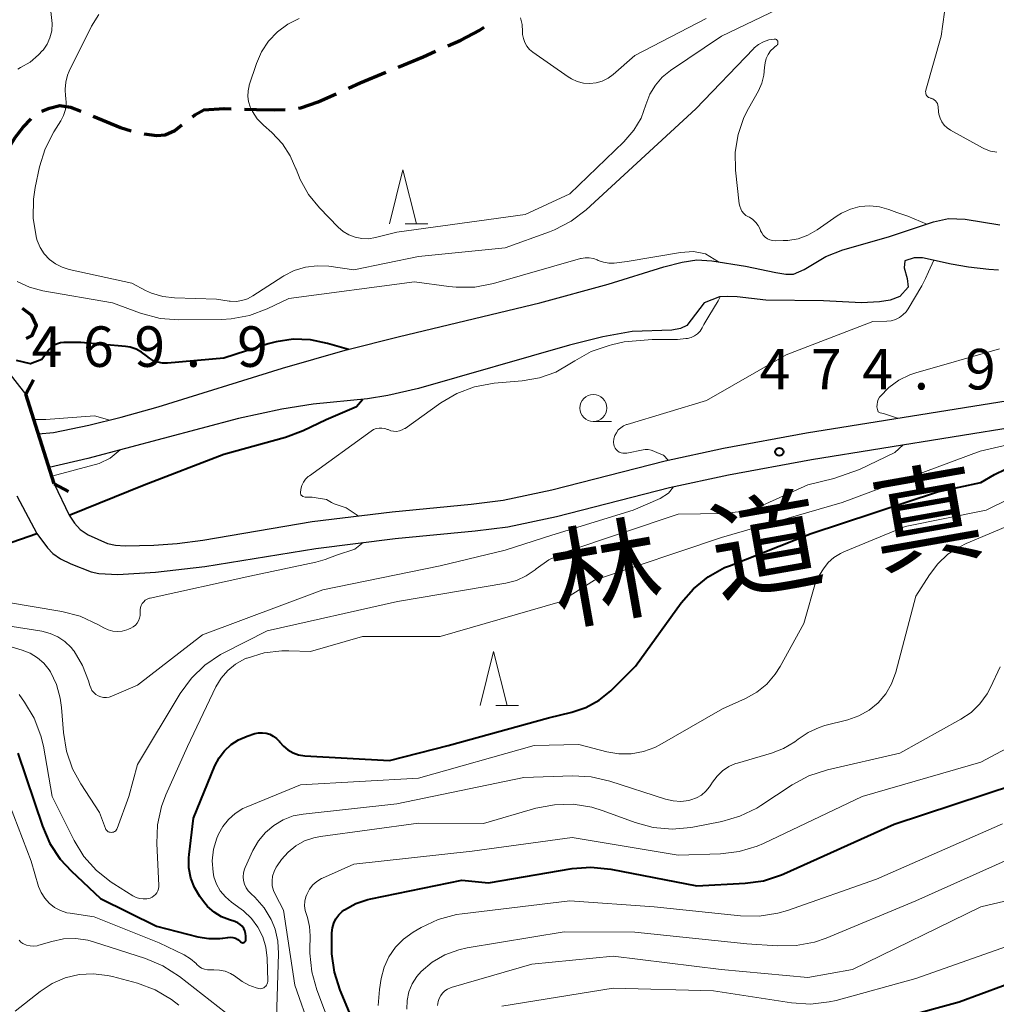
# Model space of a CAD drawing. Units: metres. Extents: x -66000 to -64000, y 18000 to 19500.
# Drawn here: x -64442 to -64352, y 18498 to 18589 of the extents above; entities that cross this region are included whole.
import ezdxf

# ---------------------------------------------------------------- set-up
doc = ezdxf.new("R2010")
doc.units = ezdxf.units.M
for name, color, linetype, lineweight in [('210100_道路縁(街区線)', 7, 'Continuous', 30), ('210300_徒歩道', 7, 'Continuous', 70), ('220300_道路橋(高架部)', 7, 'Continuous', 70), ('220399_道路橋(ひげ)', 7, 'Continuous', 70), ('510100_河川', 7, 'Continuous', 30), ('633100_広葉樹林', 7, 'Continuous', 13), ('633200_針葉樹林', 7, 'Continuous', 13), ('710100_等高線(計曲線)', 7, 'Continuous', 40), ('710200_等高線(主曲線)', 7, 'Continuous', 13), ('731200_図化機測定による標高点', 7, 'Continuous', 40), ('812100_(注記)道路の路線名', 7, 'Continuous', 53)]:
    doc.layers.add(name, color=color, linetype=linetype, lineweight=lineweight)
doc.styles.add('Style-Kanji', font='MS Gothic.ttf')
doc.styles.add('Style-WORKING', font='MS Gothic.ttf')

msp = doc.modelspace()

# ---------------------------------------------------------------- linework, layer by layer
at = {"layer": '210100_道路縁(街区線)', "linetype": 'Continuous', "lineweight": 30, "flags": 128}
for points in [[(-64397.17, 18544.42), (-64392.68, 18545.36), (-64382.21, 18548.05), (-64376.79, 18549.23), (-64369.12, 18550.64), (-64343.17, 18554.8), (-64334.48, 18556.34), (-64322.84, 18558.9), (-64317.02, 18560.31), (-64312.09, 18561.62), (-64301.13, 18564.99), (-64297.47, 18566.03), (-64294.81, 18566.64), (-64291.82, 18567.21), (-64285.26, 18568.2), (-64277.79, 18569.01), (-64270.67, 18569.48), (-64265.46, 18569.51)], [(-64396.74, 18541.96), (-64392.25, 18542.89), (-64381.78, 18545.59), (-64376.34, 18546.76), (-64368.65, 18548.18), (-64342.63, 18552.36), (-64333.91, 18553.91), (-64322.22, 18556.48), (-64316.39, 18557.89), (-64311.44, 18559.2), (-64300.57, 18562.55), (-64296.95, 18563.58), (-64294.32, 18564.18), (-64291.38, 18564.74), (-64284.91, 18565.71), (-64277.54, 18566.52), (-64270.53, 18566.98), (-64265.4, 18567.01)], [(-64438.7, 18545.92), (-64441.32, 18554.23), (-64443.09, 18556.49)], [(-64438.7, 18545.92), (-64437.32, 18543.03), (-64436.82, 18542.28), (-64436.3, 18541.69), (-64435.57, 18541.21), (-64433.77, 18540.41), (-64433.02, 18540.25), (-64432.13, 18540.19), (-64429.48, 18540.25), (-64427.34, 18540.41), (-64424.96, 18540.72), (-64414.86, 18542.43), (-64407.44, 18543.35), (-64400.15, 18544.05), (-64397.17, 18544.42)], [(-64442.17, 18544.82), (-64440.31, 18541.34), (-64439.34, 18539.99), (-64438.83, 18539.49), (-64438.11, 18539), (-64437.17, 18538.51), (-64435.3, 18537.77), (-64434.57, 18537.63), (-64432.83, 18537.54), (-64429.34, 18537.75), (-64424.77, 18538.28), (-64414.52, 18539.95), (-64407.16, 18540.87), (-64399.77, 18541.58), (-64396.74, 18541.96)]]:
    msp.add_lwpolyline(points, dxfattribs=at)
at = {"layer": '210300_徒歩道', "linetype": 'Continuous', "lineweight": 70, "flags": 128}
for points in [[(-64402.282, 18586.468), (-64401.1, 18586.99), (-64399.4, 18587.88), (-64398.948, 18588.174)], [(-64406.876, 18584.494), (-64404.59, 18585.45), (-64403.426, 18585.964)], [(-64411.475, 18582.534), (-64410.4, 18583.02), (-64408.029, 18584.012)], [(-64416.108, 18580.68), (-64415.9, 18580.72), (-64414.29, 18581.26), (-64412.614, 18582.018)], [(-64439.836, 18580.406), (-64439.15, 18580.7), (-64438.17, 18580.92), (-64437.21, 18580.78), (-64436.254, 18580.4)], [(-64425.92, 18579.899), (-64425.7, 18580.07), (-64424.86, 18580.52), (-64422.97, 18580.65), (-64422.346, 18580.635)], [(-64421.097, 18580.606), (-64420, 18580.58), (-64418.31, 18580.53), (-64417.348, 18580.558)], [(-64443.09, 18576.698), (-64442.32, 18577.97), (-64441.58, 18578.92), (-64440.85, 18579.687)], [(-64435.093, 18579.936), (-64432.56, 18578.9), (-64431.597, 18578.587)], [(-64430.387, 18578.298), (-64429.21, 18578.17), (-64428.44, 18578.22), (-64427.56, 18578.63), (-64426.909, 18579.134)], [(-64441.302, 18559.389), (-64440.73, 18559.64), (-64440.33, 18560.59), (-64440.77, 18561.51), (-64441.622, 18562.166)]]:
    msp.add_lwpolyline(points, dxfattribs=at)
at = {"layer": '220300_道路橋(高架部)', "linetype": 'Continuous', "lineweight": 70, "flags": 128}
msp.add_lwpolyline([(-64438.7, 18545.92), (-64441.32, 18554.23)], dxfattribs=at)
at = {"layer": '220399_道路橋(ひげ)', "linetype": 'Continuous', "lineweight": 70, "flags": 128}
for points in [[(-64440.63, 18555.56), (-64441.32, 18554.23)], [(-64437.37, 18545.23), (-64438.7, 18545.92)]]:
    msp.add_lwpolyline(points, dxfattribs=at)
at = {"layer": '510100_河川', "linetype": 'Continuous', "lineweight": 30, "flags": 128}
for points in [[(-64361.53, 18568.79), (-64357.38, 18570.16), (-64355.98, 18570.48)], [(-64355.98, 18570.48), (-64354.44, 18570.43), (-64351.24, 18569.89)], [(-64367.33, 18566.97), (-64365.76, 18567.59), (-64361.53, 18568.79)], [(-64351.35, 18565.71), (-64352.26, 18565.75), (-64354.14, 18565.96), (-64355.75, 18566.25), (-64358.38, 18566.84), (-64359.18, 18566.84), (-64360.03, 18566.56), (-64360.1, 18565.91), (-64359.8, 18564.94), (-64359.71, 18564.12), (-64360.49, 18563.25), (-64361.38, 18562.92), (-64362.36, 18562.76), (-64364.03, 18562.69), (-64367.54, 18562.86), (-64372.9, 18562.91), (-64375.54, 18563.22), (-64376.43, 18563.27), (-64377.18, 18563.22), (-64378.58, 18562.69), (-64380.18, 18560.59), (-64380.78, 18560.3), (-64381.59, 18560.14), (-64385.24, 18560.03), (-64387.97, 18559.52), (-64391.03, 18558.76), (-64405.01, 18554.75), (-64407.86, 18554.1), (-64409.74, 18553.79), (-64414.75, 18553.29), (-64417.64, 18552.84), (-64421.65, 18551.97), (-64435.59, 18548.27), (-64439.18, 18547.44)], [(-64417.58, 18556.64), (-64411.78, 18558.29), (-64406.78, 18559.56), (-64393.79, 18562.68), (-64387.46, 18564.41), (-64382.32, 18566), (-64380.63, 18566.43), (-64379.28, 18566.64)], [(-64379.28, 18566.64), (-64377.88, 18566.57), (-64374.78, 18566.07), (-64371.96, 18565.47), (-64371.05, 18565.34), (-64370.33, 18565.34)], [(-64370.33, 18565.34), (-64369.35, 18565.75), (-64367.33, 18566.97)], [(-64440.16, 18550.54), (-64438.76, 18550.68), (-64435.5, 18551.35), (-64432.5, 18552.09), (-64429.09, 18553.06), (-64417.58, 18556.64)]]:
    msp.add_lwpolyline(points, dxfattribs=at)
at = {"layer": '633100_広葉樹林', "linetype": 'Continuous', "lineweight": 13}
msp.add_line((-64388.84, 18551.69), (-64387.173, 18551.69), dxfattribs=at)
msp.add_circle((-64388.84, 18552.94), 1.25, dxfattribs=at)
at = {"layer": '633200_針葉樹林', "linetype": 'Continuous', "lineweight": 13}
for p, q in [((-64406.242, 18569.99), (-64404.158, 18569.99)), ((-64397.852, 18525.41), (-64395.768, 18525.41))]:
    msp.add_line(p, q, dxfattribs=at)
at = {"layer": '633200_針葉樹林', "linetype": 'Continuous', "lineweight": 13, "flags": 128}
for points in [[(-64407.7, 18569.99), (-64406.45, 18574.99), (-64405.2, 18569.99)], [(-64399.31, 18525.41), (-64398.06, 18530.41), (-64396.81, 18525.41)]]:
    msp.add_lwpolyline(points, dxfattribs=at)
at = {"layer": '710100_等高線(計曲線)', "linetype": 'Continuous', "lineweight": 40, "flags": 128}
for points, elevation in [([(-64411.49, 18558.36), (-64413.44, 18558.9), (-64415, 18559.24), (-64416.6, 18559.3), (-64418.19, 18559.07), (-64418.92, 18558.87), (-64423, 18557.57)], 470), ([(-64423, 18557.57), (-64428.24, 18557.1), (-64428.68, 18557.1), (-64429.11, 18557.17), (-64429.52, 18557.32), (-64429.9, 18557.54), (-64430.18, 18557.76), (-64430.63, 18558.12), (-64431.13, 18558.38), (-64431.68, 18558.56), (-64432.12, 18558.63), (-64436.25, 18559), (-64437.8, 18559), (-64438.11, 18558.97), (-64438.41, 18558.89), (-64438.7, 18558.76), (-64438.96, 18558.58), (-64439.18, 18558.36), (-64439.36, 18558.1), (-64439.86, 18557.43), (-64440.91, 18557.03), (-64442.2, 18557.35)], 470), ([(-64437.32, 18543.03), (-64430.39, 18545.83), (-64423, 18548.66), (-64417.32, 18550.24), (-64415.69, 18550.85), (-64413.55, 18551.88), (-64410.74, 18553.07), (-64410.18, 18553.74)], 470), ([(-64420.98, 18503.74), (-64420.98, 18504.08), (-64421.01, 18504.33), (-64421.08, 18504.57), (-64421.18, 18504.79), (-64421.33, 18504.99), (-64421.51, 18505.16), (-64421.72, 18505.3), (-64421.94, 18505.4), (-64422, 18505.42), (-64422.49, 18505.57), (-64423.24, 18505.86), (-64423.92, 18506.28), (-64424.52, 18506.81), (-64424.9, 18507.28), (-64425.25, 18507.75), (-64425.73, 18508.57), (-64426.07, 18509.45), (-64426.25, 18510.38), (-64426.26, 18511.33), (-64426.23, 18511.63), (-64425.81, 18515), (-64423.84, 18519.83), (-64423.46, 18520.57), (-64422.96, 18521.23), (-64422.35, 18521.8), (-64421.65, 18522.25), (-64420.87, 18522.58), (-64420.16, 18522.81), (-64419.81, 18522.89), (-64419.45, 18522.9), (-64419.1, 18522.86), (-64418.76, 18522.75), (-64418.44, 18522.59), (-64418.15, 18522.37), (-64417.91, 18522.11), (-64417.87, 18522.05), (-64417.51, 18521.64), (-64417.09, 18521.3), (-64416.61, 18521.03), (-64416.1, 18520.85), (-64415.51, 18520.76), (-64407.69, 18520.31), (-64402.28, 18521.72), (-64393, 18524.26), (-64390.84, 18524.79), (-64389.53, 18525.23), (-64388.31, 18525.9), (-64387.23, 18526.77), (-64387.11, 18526.89), (-64384.95, 18529.05), (-64380.72, 18534.9), (-64379.58, 18536.22), (-64378.23, 18537.32), (-64376.71, 18538.17), (-64376.26, 18538.35), (-64368.68, 18541.32), (-64357, 18545.2), (-64353, 18546.06), (-64351.74, 18546.79), (-64350.72, 18547.27)], 480), ([(-64444.15, 18539.99), (-64440.31, 18541.34)], 470), ([(-64442.06, 18521), (-64439.8, 18514.24), (-64439.11, 18512.64), (-64438.14, 18511.19), (-64437.15, 18510.11), (-64434.43, 18507.57), (-64429.25, 18505), (-64425.42, 18504.01), (-64424.41, 18503.84), (-64423.38, 18503.85), (-64423.11, 18503.89), (-64422.65, 18503.95), (-64422.41, 18503.97), (-64422.17, 18503.94), (-64421.93, 18503.87), (-64421.72, 18503.76), (-64421.53, 18503.61), (-64421.46, 18503.54), (-64421.42, 18503.51), (-64421.38, 18503.49), (-64421.33, 18503.47), (-64421.28, 18503.46), (-64421.23, 18503.46), (-64421.19, 18503.47), (-64421.14, 18503.48), (-64421.1, 18503.51), (-64421.06, 18503.54), (-64421.03, 18503.58), (-64421, 18503.62), (-64420.99, 18503.66), (-64420.98, 18503.71), (-64420.98, 18503.74)], 480), ([(-64371.23, 18509.83), (-64361, 18514.43), (-64349.9, 18518.1)], 490), ([(-64365.96, 18495), (-64355, 18498), (-64347, 18500.97), (-64338.64, 18502.83), (-64336.92, 18503.06), (-64335.17, 18502.98), (-64334.84, 18502.93), (-64331.37, 18502.36), (-64330.26, 18502.28), (-64329.15, 18502.38), (-64328.44, 18502.56), (-64327.03, 18502.86), (-64325.49, 18502.91), (-64318.79, 18502.5), (-64317.05, 18502.54), (-64315.34, 18502.89), (-64313.72, 18503.53), (-64313.03, 18503.9), (-64309, 18506.32), (-64303.55, 18510.23), (-64302.57, 18511.07), (-64301.74, 18512.09), (-64301.41, 18512.5), (-64301.01, 18512.85)], 500), ([(-64411.39, 18497), (-64412.26, 18499.07), (-64412.79, 18500.73), (-64413.03, 18502.45), (-64413.04, 18503.1), (-64413.02, 18504.39), (-64412.97, 18504.84), (-64412.85, 18505.27), (-64412.65, 18505.68), (-64412.39, 18506.04), (-64412.06, 18506.36), (-64411.87, 18506.5), (-64410.82, 18507.08), (-64409.69, 18507.47), (-64409.41, 18507.53), (-64401, 18509.24), (-64398.55, 18509), (-64390.8, 18510.32), (-64389.06, 18510.46), (-64387.21, 18510.27), (-64379.27, 18508.73), (-64374.81, 18508.96), (-64373.09, 18509.2), (-64371.43, 18509.74), (-64371.23, 18509.83)], 490)]:
    msp.add_lwpolyline(points, dxfattribs=dict(at, elevation=elevation))
at = {"layer": '710200_等高線(主曲線)', "linetype": 'Continuous', "lineweight": 13, "flags": 128}
for points, elevation in [([(-64367.35, 18592), (-64377, 18587.35), (-64381.7, 18584.16), (-64382.46, 18583.55), (-64383.1, 18582.81), (-64383.6, 18581.97), (-64383.97, 18581), (-64384.42, 18579.77), (-64385.08, 18578.64), (-64386.01, 18577.56), (-64391, 18572.75), (-64395.15, 18570.85), (-64407, 18569.21), (-64409, 18568.71), (-64409.62, 18568.61), (-64410.24, 18568.62), (-64410.86, 18568.74), (-64411.44, 18568.97), (-64411.98, 18569.29), (-64412.44, 18569.69), (-64414.18, 18571.47), (-64415.19, 18572.71), (-64415.97, 18574.1), (-64416.34, 18575.04), (-64416.35, 18575.07), (-64416.87, 18576.29), (-64417.59, 18577.4), (-64418.58, 18578.45), (-64419.36, 18579.13), (-64419.92, 18579.7), (-64420.37, 18580.37), (-64420.58, 18580.82), (-64420.74, 18581.29), (-64420.8, 18581.78), (-64420.78, 18582.28), (-64420.68, 18582.76), (-64420.66, 18582.82), (-64420, 18584.81), (-64419.53, 18585.9), (-64418.88, 18586.89), (-64418.06, 18587.76), (-64417.11, 18588.46), (-64416.05, 18588.99)], 476), ([(-64438.88, 18588.53), (-64439.17, 18591.09)], 472), ([(-64351.51, 18576.61), (-64352.1, 18576.72), (-64352.67, 18576.93), (-64352.83, 18577.02), (-64355.8, 18578.66), (-64356.11, 18578.87), (-64356.38, 18579.13), (-64356.6, 18579.43), (-64356.76, 18579.76), (-64356.87, 18580.12), (-64356.9, 18580.34), (-64356.94, 18580.82), (-64356.97, 18580.97), (-64357.02, 18581.11), (-64357.1, 18581.25), (-64357.2, 18581.36), (-64357.32, 18581.46), (-64357.45, 18581.54), (-64357.59, 18581.59), (-64357.63, 18581.6), (-64357.73, 18581.63), (-64357.83, 18581.68), (-64357.91, 18581.74), (-64357.98, 18581.82), (-64358.04, 18581.91), (-64358.08, 18582.01), (-64358.1, 18582.11), (-64358.11, 18582.22), (-64358.09, 18582.32), (-64358.09, 18582.36), (-64356.66, 18587.34), (-64356.05, 18591.83)], 476), ([(-64437.98, 18565.96), (-64438.6, 18566.28), (-64439.15, 18566.7), (-64439.62, 18567.21), (-64440, 18567.8), (-64440.27, 18568.44), (-64440.33, 18568.67), (-64440.37, 18568.8), (-64440.65, 18570.52), (-64440.63, 18572.26), (-64440.46, 18573.34), (-64440.05, 18575.25), (-64439.54, 18576.92), (-64438.73, 18578.51), (-64438.09, 18579.52), (-64437.84, 18580.02), (-64437.67, 18580.55), (-64437.6, 18581.11), (-64437.63, 18581.67), (-64437.65, 18581.78), (-64437.7, 18582.44), (-64437.64, 18583.1), (-64437.47, 18583.74), (-64437.31, 18584.11), (-64435.26, 18588.27), (-64434.59, 18589.37)], 474), ([(-64442.08, 18584.31), (-64441.82, 18584.45), (-64440.94, 18584.95), (-64440.16, 18585.61), (-64439.79, 18586.01), (-64439.74, 18586.07), (-64439.37, 18586.61), (-64439.1, 18587.21), (-64438.93, 18587.85), (-64438.88, 18588.53)], 472), ([(-64378.41, 18589), (-64385, 18585.55), (-64387, 18583.81), (-64387.48, 18583.46), (-64388.01, 18583.2), (-64388.57, 18583.04), (-64389.16, 18582.97), (-64389.75, 18583.01), (-64390.33, 18583.16), (-64390.87, 18583.39), (-64391.17, 18583.59), (-64394.43, 18585.87), (-64394.73, 18586.12), (-64394.99, 18586.42), (-64395.18, 18586.76), (-64395.31, 18587.13), (-64395.38, 18587.52), (-64395.39, 18587.79), (-64395.42, 18588.42), (-64395.57, 18589.04)], 478), ([(-64375.34, 18571.84), (-64375.68, 18574.96), (-64375.71, 18576.62), (-64375.45, 18578.25), (-64374.92, 18579.82), (-64374.5, 18580.65), (-64373.57, 18582.3), (-64373.25, 18583), (-64373.06, 18583.74), (-64373, 18584.46), (-64372.96, 18584.87), (-64372.86, 18585.27), (-64372.68, 18585.64), (-64372.45, 18585.98), (-64372.16, 18586.27), (-64372.09, 18586.32), (-64371.89, 18586.48), (-64371.84, 18586.52), (-64371.81, 18586.57), (-64371.78, 18586.62), (-64371.76, 18586.67), (-64371.76, 18586.73), (-64371.76, 18586.79), (-64371.77, 18586.85), (-64371.79, 18586.9), (-64371.83, 18586.95), (-64371.87, 18587), (-64371.91, 18587.03), (-64371.97, 18587.06), (-64372.02, 18587.08), (-64372.08, 18587.08), (-64372.12, 18587.08), (-64372.62, 18587), (-64373.11, 18586.83), (-64373.55, 18586.58), (-64373.95, 18586.26), (-64374.02, 18586.19), (-64379.36, 18580.64), (-64389.51, 18571.29), (-64390.89, 18570.23), (-64392.44, 18569.42), (-64392.9, 18569.24), (-64397, 18567.77), (-64405, 18566.96), (-64411, 18565.73), (-64413.31, 18566.06), (-64414.39, 18566.11), (-64415.46, 18565.98), (-64416.5, 18565.67), (-64417.46, 18565.18), (-64417.57, 18565.11), (-64420.34, 18563.31), (-64420.83, 18563.05), (-64421.35, 18562.88), (-64421.89, 18562.8), (-64422.44, 18562.82), (-64422.51, 18562.83), (-64423.68, 18563), (-64427.58, 18563.13), (-64428.67, 18563.26), (-64429.72, 18563.58), (-64430.26, 18563.83), (-64431.52, 18564.48), (-64437.31, 18565.75), (-64437.98, 18565.96)], 474), ([(-64358, 18569.96), (-64359.75, 18570.68), (-64360.76, 18571.03), (-64361.51, 18571.32), (-64362.38, 18571.56), (-64363.28, 18571.65), (-64364.18, 18571.58), (-64365.06, 18571.35), (-64365.88, 18570.97), (-64366.28, 18570.72), (-64368.15, 18569.42), (-64368.99, 18568.94), (-64369.9, 18568.61), (-64370.85, 18568.45), (-64371.28, 18568.43), (-64372, 18568.42), (-64372.26, 18568.44), (-64372.5, 18568.51), (-64372.73, 18568.61), (-64372.94, 18568.76), (-64373.12, 18568.94), (-64373.27, 18569.14), (-64373.37, 18569.34), (-64373.42, 18569.48), (-64373.59, 18569.82), (-64373.82, 18570.12), (-64374.09, 18570.38), (-64374.41, 18570.59), (-64374.49, 18570.63), (-64374.72, 18570.77), (-64374.92, 18570.94), (-64375.09, 18571.15), (-64375.21, 18571.38), (-64375.3, 18571.63), (-64375.34, 18571.84)], 474), ([(-64377.27, 18566.47), (-64378.46, 18567.2), (-64379.58, 18567.44), (-64380.78, 18567.32), (-64385.71, 18566.49), (-64386.9, 18566.36), (-64387.4, 18566.35), (-64387.9, 18566.43), (-64388.38, 18566.59), (-64388.48, 18566.64), (-64388.83, 18566.77), (-64389.21, 18566.84), (-64389.58, 18566.85), (-64389.96, 18566.79), (-64390.03, 18566.77), (-64398.08, 18564.47), (-64399.79, 18564.14), (-64401.53, 18564.11), (-64402.21, 18564.18), (-64405.38, 18564.62), (-64417, 18563.07), (-64419, 18562.11), (-64420.63, 18561.5), (-64422.34, 18561.19), (-64423.22, 18561.14), (-64427.17, 18561.1)], 472), ([(-64386.9, 18549.4), (-64386.95, 18549.57), (-64386.97, 18549.75), (-64386.97, 18549.79), (-64386.94, 18550.09), (-64386.85, 18550.39), (-64386.71, 18550.66), (-64386.53, 18550.91), (-64386.31, 18551.12), (-64386.06, 18551.29), (-64385.78, 18551.41), (-64385.72, 18551.43), (-64378.37, 18553.63), (-64371, 18557.85), (-64363, 18560.95), (-64361.7, 18560.97), (-64361.29, 18561.02), (-64360.9, 18561.13), (-64360.53, 18561.31), (-64360.2, 18561.55), (-64359.91, 18561.85), (-64359.73, 18562.12), (-64358.46, 18564.24), (-64358.12, 18564.94), (-64357.85, 18565.55), (-64357.36, 18566.61)], 474), ([(-64427.17, 18561.1), (-64428.9, 18561.24), (-64430.72, 18561.72), (-64433.32, 18562.68), (-64439.76, 18563.79), (-64440.99, 18564.11), (-64442.14, 18564.64)], 472), ([(-64407.04, 18550.78), (-64406.78, 18550.82), (-64406.52, 18550.91), (-64406.29, 18551.04), (-64406.25, 18551.06), (-64402.96, 18553.41), (-64401.45, 18554.3), (-64399.82, 18554.9), (-64398, 18555.23), (-64395.41, 18555.45), (-64393.83, 18555.73), (-64392.31, 18556.27), (-64391, 18557.02), (-64390.56, 18557.31), (-64389.04, 18558.17), (-64387.39, 18558.74), (-64387.16, 18558.8), (-64385.99, 18559.06), (-64383.41, 18559.27), (-64381.06, 18559.29), (-64380.28, 18559.36), (-64380.14, 18559.38), (-64379.8, 18559.47), (-64379.49, 18559.62), (-64379.2, 18559.82), (-64378.96, 18560.06), (-64378.76, 18560.35), (-64378.61, 18560.67), (-64378.16, 18561.45), (-64377.3, 18562.85), (-64377.12, 18563.22)], 472), ([(-64362.49, 18552.58), (-64362.57, 18552.81), (-64362.61, 18553.04), (-64362.6, 18553.28), (-64362.56, 18553.52), (-64362.48, 18553.74), (-64362.36, 18553.94), (-64362.31, 18554.01), (-64361.51, 18554.84), (-64360.59, 18555.51), (-64359.56, 18556.02), (-64359, 18556.21), (-64351.27, 18558.41)], 476), ([(-64433.56, 18551.83), (-64434.99, 18552.21), (-64439.49, 18551.89), (-64440.58, 18551.87)], 468), ([(-64360.7, 18551.99), (-64362.01, 18552.44), (-64362.31, 18552.5), (-64362.49, 18552.58)], 476), ([(-64410.58, 18542.96), (-64411.7, 18543.72), (-64412.82, 18544.07), (-64413.06, 18544.21), (-64413.51, 18544.49), (-64414.85, 18544.68), (-64415.49, 18544.68), (-64415.72, 18544.76), (-64415.9, 18544.9), (-64415.91, 18545.09), (-64415.88, 18545.43), (-64415.8, 18545.76), (-64415.65, 18546.07), (-64415.45, 18546.35), (-64415.21, 18546.59), (-64415.1, 18546.67), (-64409.4, 18550.8), (-64409.17, 18550.94), (-64408.92, 18551.04), (-64408.66, 18551.09), (-64408.39, 18551.09), (-64408.13, 18551.05), (-64407.88, 18550.96), (-64407.83, 18550.94), (-64407.58, 18550.84), (-64407.31, 18550.79), (-64407.04, 18550.78)], 472), ([(-64433.43, 18509.06), (-64433.2, 18508.91), (-64431.42, 18507.79), (-64431.12, 18507.65), (-64430.81, 18507.55), (-64430.48, 18507.51), (-64430.15, 18507.53), (-64429.83, 18507.6), (-64429.65, 18507.68), (-64429.48, 18507.79), (-64429.33, 18507.93), (-64429.21, 18508.09), (-64429.12, 18508.26), (-64429.06, 18508.46), (-64429.04, 18508.66), (-64429.04, 18508.75), (-64429.22, 18512.63), (-64429.15, 18514.38), (-64428.77, 18516.08), (-64428.37, 18517.16), (-64426.38, 18521.62), (-64423.74, 18527.13), (-64423.26, 18527.93), (-64422.66, 18528.64), (-64421.94, 18529.23), (-64421.12, 18529.69), (-64420.92, 18529.78), (-64420.86, 18529.8), (-64419.28, 18530.28), (-64417.65, 18530.48), (-64417, 18530.48), (-64415, 18530.41), (-64410.19, 18531.81), (-64403, 18531.8), (-64391.91, 18535), (-64388.72, 18537), (-64377, 18540.97), (-64365.81, 18544.19), (-64353.05, 18548.95), (-64348.29, 18550.05)], 478), ([(-64434.5, 18515.5), (-64433.96, 18514.04), (-64433.92, 18513.95), (-64433.86, 18513.87), (-64433.79, 18513.8), (-64433.71, 18513.74), (-64433.61, 18513.7), (-64433.52, 18513.68), (-64433.42, 18513.67), (-64433.32, 18513.68), (-64433.22, 18513.7), (-64433.13, 18513.75), (-64433.05, 18513.8), (-64432.98, 18513.87), (-64432.92, 18513.96), (-64432.88, 18514.04), (-64431.8, 18517), (-64431, 18519.97), (-64427.04, 18526.54), (-64426.01, 18527.95), (-64424.76, 18529.16), (-64423.31, 18530.13), (-64423, 18530.3), (-64419, 18532.33), (-64406.95, 18535.05), (-64396.94, 18536.73), (-64395.96, 18536.99), (-64395.04, 18537.41), (-64394.21, 18537.98), (-64394.12, 18538.05), (-64392.95, 18538.89), (-64391.64, 18539.52), (-64391.37, 18539.62), (-64381, 18543.12), (-64376.86, 18543.18), (-64375.13, 18543.36), (-64373.45, 18543.84), (-64372.89, 18544.07), (-64369, 18545.83), (-64366.58, 18546.42), (-64364.23, 18547.26), (-64360.96, 18548.83), (-64360.18, 18549.54)], 476), ([(-64381.93, 18548.12), (-64382.36, 18548.57), (-64382.91, 18548.79), (-64383.24, 18548.94), (-64383.5, 18549.03), (-64383.77, 18549.09), (-64384.05, 18549.09), (-64384.24, 18549.06), (-64385.75, 18548.77), (-64385.93, 18548.75), (-64386.11, 18548.76), (-64386.28, 18548.8), (-64386.44, 18548.87), (-64386.59, 18548.97), (-64386.72, 18549.1), (-64386.82, 18549.24), (-64386.9, 18549.4)], 474), ([(-64438.92, 18546.63), (-64434.56, 18547.82), (-64433.53, 18548.29), (-64432.59, 18549.07)], 468), ([(-64443.19, 18532.81), (-64439.84, 18532.28), (-64439.08, 18532.09), (-64438.36, 18531.77), (-64437.71, 18531.33), (-64437.15, 18530.78), (-64436.92, 18530.49), (-64436.87, 18530.43), (-64436.08, 18529.12), (-64435.52, 18527.69), (-64435.41, 18527.28), (-64435.33, 18527.04), (-64435.21, 18526.81), (-64435.05, 18526.61), (-64434.85, 18526.44), (-64434.63, 18526.3), (-64434.39, 18526.21), (-64434.14, 18526.15), (-64433.88, 18526.15), (-64433.62, 18526.18), (-64433.38, 18526.27), (-64431, 18527.3), (-64425, 18531.95), (-64413.87, 18536.13), (-64403, 18538.34), (-64397, 18539.79), (-64392.68, 18541.17), (-64385.14, 18543.5), (-64382.65, 18544.56), (-64381.9, 18545.07), (-64381.43, 18545.66)], 474), ([(-64419.06, 18499.54), (-64419.01, 18499.65), (-64418.97, 18499.76), (-64418.96, 18499.88), (-64418.96, 18499.91), (-64419.02, 18502.04), (-64419.13, 18503.04), (-64419.42, 18504), (-64419.87, 18504.91), (-64420.47, 18505.71), (-64421.2, 18506.41), (-64421.42, 18506.58), (-64422.32, 18507.22), (-64422.87, 18507.7), (-64423.34, 18508.26), (-64423.69, 18508.89), (-64423.93, 18509.57), (-64424.01, 18509.99), (-64424.08, 18511.05), (-64423.96, 18512.11), (-64423.66, 18513.13), (-64423.57, 18513.34), (-64423.5, 18513.5), (-64423.11, 18514.23), (-64422.59, 18514.88), (-64421.96, 18515.43), (-64421.25, 18515.87), (-64420.94, 18516.01), (-64415.92, 18518.08), (-64405, 18518.69), (-64394.3, 18521.7), (-64390.18, 18521.82), (-64387.59, 18521.14), (-64386.47, 18520.95), (-64385.33, 18520.95), (-64384.21, 18521.15), (-64383.15, 18521.54), (-64382.68, 18521.79), (-64376.89, 18525.11), (-64374.78, 18526.06), (-64373.73, 18526.64), (-64372.8, 18527.4), (-64372.01, 18528.31), (-64371.56, 18529.02), (-64369.36, 18533), (-64368.23, 18537), (-64367.54, 18538.07), (-64367.11, 18538.64), (-64366.58, 18539.11), (-64365.99, 18539.49), (-64365.67, 18539.64), (-64360.01, 18541.99), (-64352.52, 18543.48), (-64350.43, 18544.52)], 482), ([(-64379.81, 18516.68), (-64379.3, 18516.86), (-64378.84, 18517.13), (-64378.43, 18517.48), (-64378.08, 18517.89), (-64377.97, 18518.06), (-64377.81, 18518.33), (-64377.39, 18518.89), (-64376.89, 18519.37), (-64376.32, 18519.76), (-64375.68, 18520.04), (-64375.51, 18520.09), (-64372.36, 18521), (-64371.24, 18521.44), (-64370.21, 18522.06), (-64369.9, 18522.3), (-64368.98, 18522.93), (-64367.96, 18523.39), (-64367.43, 18523.55), (-64365.29, 18524.1), (-64364.27, 18524.46), (-64363.33, 18524.98), (-64362.5, 18525.67), (-64361.8, 18526.49), (-64361.25, 18527.41), (-64360.85, 18528.51), (-64359, 18535.52), (-64357.76, 18537.5), (-64356.98, 18538.53), (-64356.04, 18539.41), (-64354.95, 18540.11), (-64354.37, 18540.39), (-64348.94, 18542.69)], 484), ([(-64431.82, 18532.48), (-64431.62, 18532.57), (-64431.4, 18532.69), (-64431.2, 18532.85), (-64431.03, 18533.04), (-64430.9, 18533.26), (-64430.81, 18533.5), (-64430.76, 18533.75), (-64430.75, 18534.01), (-64430.76, 18534.06), (-64430.76, 18534.27), (-64430.73, 18534.48), (-64430.66, 18534.67), (-64430.56, 18534.86), (-64430.43, 18535.02), (-64430.28, 18535.15), (-64430.1, 18535.26), (-64429.9, 18535.34), (-64429.83, 18535.36), (-64420.62, 18537.38), (-64414.51, 18538.67), (-64413.63, 18538.94), (-64412.58, 18539.33), (-64410.91, 18539.88), (-64410.14, 18540.5)], 472), ([(-64443.3, 18535), (-64437.99, 18534.12), (-64436.3, 18533.68), (-64434.6, 18532.89), (-64434.11, 18532.61), (-64433.71, 18532.42), (-64433.29, 18532.3), (-64432.85, 18532.26), (-64432.41, 18532.3), (-64431.99, 18532.41), (-64431.82, 18532.48)], 472), ([(-64445, 18531.53), (-64441.66, 18530.54), (-64440.92, 18530.25), (-64440.25, 18529.84), (-64439.66, 18529.32), (-64439.17, 18528.7), (-64439.06, 18528.52), (-64438.49, 18527.35), (-64438.14, 18526.1), (-64438.02, 18525.24), (-64437.85, 18522.92), (-64437.58, 18521.2), (-64437.01, 18519.56), (-64436.24, 18518.16), (-64434.5, 18515.5)], 476), ([(-64415, 18495.39), (-64416.45, 18499.55), (-64417.51, 18506.49), (-64418.25, 18507.89), (-64418.43, 18508.3), (-64418.53, 18508.74), (-64418.55, 18509.18), (-64418.5, 18509.63), (-64418.37, 18510.05), (-64418.17, 18510.45), (-64418.08, 18510.58), (-64417.67, 18511.15), (-64417.07, 18511.85), (-64416.36, 18512.43), (-64415.56, 18512.88), (-64414.69, 18513.18), (-64414.08, 18513.3), (-64405, 18514.52), (-64399, 18514.5), (-64394.15, 18515.9), (-64392.44, 18516.23), (-64390.7, 18516.27), (-64388.98, 18516), (-64387.92, 18515.68), (-64384.98, 18514.59), (-64383.3, 18514.14), (-64381.56, 18513.98), (-64379.83, 18514.12), (-64379.63, 18514.16), (-64376.96, 18514.68), (-64375.28, 18515.16), (-64373.71, 18515.92), (-64373.34, 18516.15), (-64370.45, 18518.06), (-64368.92, 18518.9), (-64367.17, 18519.47), (-64360.5, 18521), (-64354.85, 18524.14), (-64353.9, 18524.78), (-64353.08, 18525.57), (-64352.42, 18526.5), (-64352.1, 18527.09), (-64351.21, 18529)], 486), ([(-64441.95, 18526.44), (-64441.44, 18525.73), (-64440.55, 18524.23), (-64439.93, 18522.6), (-64439.71, 18521.65), (-64438.88, 18517), (-64436.86, 18512.93), (-64435.95, 18511.45), (-64434.79, 18510.14), (-64433.43, 18509.06)], 478), ([(-64413, 18495.34), (-64414.41, 18499.09), (-64414.88, 18500.76), (-64415.05, 18502.5), (-64415.05, 18502.84), (-64415.02, 18504.1), (-64415.08, 18504.96), (-64415.28, 18505.79), (-64415.38, 18506.06), (-64415.5, 18506.46), (-64415.55, 18506.88), (-64415.53, 18507.3), (-64415.44, 18507.71), (-64415.35, 18507.93), (-64415.32, 18508), (-64415.08, 18508.43), (-64414.78, 18508.82), (-64414.41, 18509.14), (-64413.99, 18509.4), (-64413.88, 18509.44), (-64411, 18510.73), (-64400.06, 18511.94), (-64390.79, 18513.21), (-64381, 18511.56), (-64377.09, 18511.68), (-64375.36, 18511.89), (-64373.69, 18512.4), (-64373.11, 18512.65), (-64363.96, 18517), (-64353, 18520.17), (-64343.91, 18525)], 488), ([(-64443.65, 18518.35), (-64440.85, 18511), (-64440.15, 18508.68), (-64439.91, 18508.11), (-64439.58, 18507.58), (-64439.17, 18507.11), (-64438.68, 18506.73), (-64438.13, 18506.44), (-64437.54, 18506.24), (-64437.24, 18506.19), (-64435, 18505.86), (-64429, 18503.46), (-64426.67, 18502.33), (-64426.09, 18501.98), (-64425.58, 18501.54), (-64425.5, 18501.45), (-64425.3, 18501.26), (-64425.07, 18501.12), (-64424.81, 18501.01), (-64424.54, 18500.95), (-64424.26, 18500.94), (-64423.95, 18500.95), (-64423.42, 18500.93), (-64422.89, 18500.82), (-64422.4, 18500.61), (-64422.04, 18500.4), (-64421.31, 18499.88), (-64420.7, 18499.53), (-64420.04, 18499.29), (-64419.77, 18499.23), (-64419.65, 18499.21), (-64419.54, 18499.22), (-64419.42, 18499.25), (-64419.31, 18499.3), (-64419.21, 18499.37), (-64419.13, 18499.45), (-64419.06, 18499.54)], 482), ([(-64418.14, 18496.47), (-64417.96, 18502.48), (-64418.02, 18503.62), (-64418.28, 18504.73), (-64418.61, 18505.55), (-64418.64, 18505.61), (-64419.3, 18506.7), (-64420.14, 18507.67), (-64420.5, 18508), (-64420.75, 18508.25), (-64420.96, 18508.55), (-64421.11, 18508.87), (-64421.2, 18509.21), (-64421.23, 18509.57), (-64421.19, 18509.92), (-64421.1, 18510.27), (-64421.04, 18510.41), (-64420.32, 18512), (-64419.82, 18512.88), (-64419.17, 18513.66), (-64418.4, 18514.32), (-64417.53, 18514.83), (-64416.59, 18515.19), (-64415.67, 18515.36), (-64407, 18516.31), (-64395.26, 18518.74), (-64390.78, 18518.9), (-64389.04, 18518.82), (-64387.3, 18518.42), (-64382.18, 18516.74), (-64381.47, 18516.58), (-64380.74, 18516.54), (-64380.02, 18516.63), (-64379.81, 18516.68)], 484), ([(-64408.74, 18497.66), (-64408.63, 18499.12), (-64408.46, 18500.16), (-64408.19, 18501.19), (-64407.75, 18502.16), (-64407.14, 18503.04), (-64406.4, 18503.8), (-64405.49, 18504.44), (-64404.77, 18504.86), (-64403.19, 18505.6), (-64401.51, 18506.06), (-64400.97, 18506.14), (-64391, 18507.35), (-64383.21, 18506.79), (-64375.24, 18505.95), (-64373.49, 18505.92), (-64371.77, 18506.19), (-64370.88, 18506.46), (-64362.64, 18509.36), (-64351, 18514.48)], 492), ([(-64347.5, 18512.5), (-64359, 18507.34), (-64367.3, 18503.9), (-64368.38, 18503.53), (-64370.09, 18503.2), (-64371.83, 18503.17), (-64374.64, 18503.36), (-64385, 18504.43), (-64391.54, 18504.46), (-64400.51, 18502.99), (-64401.29, 18502.82), (-64402.57, 18502.35), (-64403.74, 18501.66), (-64404.77, 18500.79), (-64405.17, 18500.33), (-64405.6, 18499.65), (-64405.9, 18498.91), (-64406.07, 18498.13)], 494), ([(-64403.24, 18497.64), (-64403.18, 18498.01), (-64403.09, 18498.3), (-64402.96, 18498.57), (-64402.78, 18498.81), (-64402.57, 18499.01), (-64402.32, 18499.18), (-64402.04, 18499.3), (-64401.98, 18499.32), (-64394.52, 18501.48), (-64387, 18502.21), (-64377.02, 18500.98), (-64369, 18500.25), (-64364.88, 18501), (-64353, 18506.8), (-64342.8, 18509.2)], 496), ([(-64441.95, 18503.7), (-64441.79, 18503.53), (-64441.61, 18503.4), (-64441.56, 18503.37), (-64441.26, 18503.24), (-64440.94, 18503.17), (-64440.61, 18503.15), (-64440.29, 18503.19), (-64440.12, 18503.23), (-64438.93, 18503.59), (-64437.83, 18503.82), (-64436.7, 18503.85), (-64435.58, 18503.69), (-64435.07, 18503.55), (-64430.26, 18502.01)], 484), ([(-64367.03, 18497.98), (-64366.38, 18498.13), (-64359, 18500.14), (-64347.92, 18504.08)], 498), ([(-64430.26, 18502.01), (-64428.65, 18501.34), (-64427.12, 18500.35), (-64422.87, 18497)], 484), ([(-64442.31, 18497.12), (-64440, 18498.96), (-64438.9, 18499.68), (-64437.69, 18500.21), (-64436.41, 18500.52), (-64435.09, 18500.6), (-64433.78, 18500.44), (-64433.3, 18500.33), (-64431.01, 18499.71), (-64429.37, 18499.1), (-64427.87, 18498.22), (-64427.19, 18497.7)], 486), ([(-64397.29, 18497.59), (-64387, 18499.26), (-64377.74, 18499), (-64370.5, 18497.9), (-64368.76, 18497.79), (-64367.03, 18497.98)], 498), ([(-64406.1, 18497.33), (-64406.07, 18498.13)], 494)]:
    msp.add_lwpolyline(points, dxfattribs=dict(at, elevation=elevation))
at = {"layer": '731200_図化機測定による標高点', "linetype": 'Continuous', "lineweight": 40}
msp.add_circle((-64371.64, 18548.89, 474.91), 0.375, dxfattribs=at)

# ---------------------------------------------------------------- texts
at = {"layer": '731200_図化機測定による標高点', "linetype": 'Continuous', "lineweight": 40, "style": 'Style-WORKING'}
for s, p in [('4', (-64440.79, 18556.75, -9.999)), ('6', (-64436.04, 18556.75, -9.999)), ('9', (-64431.29, 18556.75, -9.999)), ('9', (-64421.79, 18556.75, -9.999)), ('4', (-64373.46, 18554.66, -9.999)), ('7', (-64368.71, 18554.66, -9.999)), ('4', (-64363.96, 18554.66, -9.999)), ('9', (-64354.46, 18554.66, -9.999)), ('.', (-64426.54, 18556.75, -9.999)), ('.', (-64359.21, 18554.66, -9.999))]:
    msp.add_text(s, height=3.75, dxfattribs=at).set_placement(p)
at = {"layer": '812100_(注記)道路の路線名', "linetype": 'Continuous', "lineweight": 40, "style": 'Style-Kanji'}
for s, p in [('真', (-64362.496, 18538.279)), ('道', (-64377.268, 18535.675)), ('林', (-64392.04, 18533.07))]:
    msp.add_text(s, height=7.5, rotation=10, dxfattribs=at).set_placement(p)

doc.saveas('drawing.dxf')
